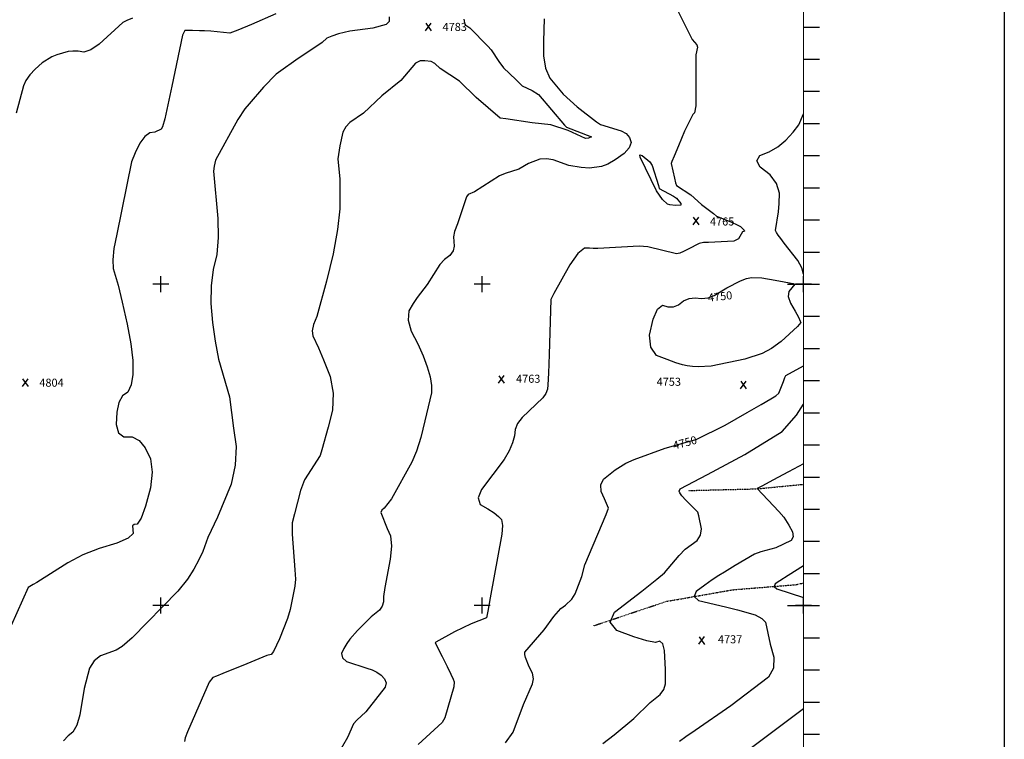
# Model space of a CAD drawing. Extents: x 628375 to 636625, y 7455125 to 7465875.
# Drawn here: x 633560 to 636625, y 7459584 to 7461823 of the extents above; entities that cross this region are included whole.
import ezdxf
from ezdxf.enums import TextEntityAlignment as Align

# ---------------------------------------------------------------- set-up
doc = ezdxf.new("R2010")
doc.units = 0
doc.header["$MEASUREMENT"] = 0
doc.linetypes.add('DIVIDE', pattern=[1.25, 0.5, -0.25, 0, -0.25, 0, -0.25])
for name, color, linetype in [('border', 5, 'CONTINUOUS'), ('CE-CONT', 7, 'CONTINUOUS'), ('CE-CONTIN', 7, 'CONTINUOUS'), ('CE-CONTIN-T', 7, 'CONTINUOUS'), ('CE-ELEV', 7, 'CONTINUOUS'), ('CE-GRD', 7, 'CONTINUOUS'), ('CE-WATER', 7, 'CONTINUOUS'), ('ticks', 1, 'CONTINUOUS')]:
    doc.layers.add(name, color=color, linetype=linetype)
doc.styles.get("Standard").update_dxf_attribs({"font": 'txt', "height": 0.2})

msp = doc.modelspace()

# ---------------------------------------------------------------- linework, layer by layer
at = {"layer": 'border'}
msp.add_line((636625, 7465875, 4999.999999999987), (636625, 7455124.999999999, 4999.999999999987), dxfattribs=at)
at = {"layer": 'border', "const_width": 3, "elevation": 4999.999999999987}
msp.add_lwpolyline([(629000, 7456000), (629000, 7465000), (636000, 7465000), (636000, 7456000)], close=True, dxfattribs=at)
at = {"layer": 'CE-CONT', "color": 33, "linetype": 'Continuous'}
msp.add_line((636000, 7459678.6286, 4719.999999999987), (635837.8475, 7459557.2527, 4719.999999999987), dxfattribs=at)
for points, elevation in [([(635596.7705, 7461875.6992), (635643.6836, 7461780.0648), (635653.4886, 7461761.0138), (635667.7218, 7461744.9587), (635670.3147, 7461737.5397), (635664.6178, 7461713.5039), (635664.7604, 7461592.9847), (635664.3396000001, 7461555.3161), (635661.0954, 7461533.463), (635655.0281, 7461527.4254), (635629.8137, 7461475.6844), (635610.6666, 7461429.9809), (635597.4968000001, 7461398.7078), (635590.3041000001, 7461381.8649), (635588.1846, 7461375.8461), (635598.0736, 7461329.8278), (635601.8563, 7461315.1559), (635604.9304000001, 7461307.1838), (635649.2755, 7461277.8751), (635682.0214000001, 7461248.0589), (635719.7227, 7461220.0998), (635728.7506, 7461211.9125), (635773.5313, 7461193.7098), (635795.5082, 7461183.6895), (635803.4499, 7461179.0084), (635815.0293, 7461168.3348), (635816.628, 7461165.0913), (635810.5775, 7461162.3744), (635797.2863, 7461140.5936), (635783.5442, 7461133.6236), (635704.0292, 7461130.02), (635688.7478, 7461129.2204), (635675.3707000001, 7461126.0485), (635640.8212, 7461109.4329), (635626.5606000001, 7461101.6863), (635614.6332, 7461096.7724), (635605.039, 7461094.6913), (635515.7606, 7461116.1475), (635488.8341, 7461118.2364), (635359.3153, 7461110.4882)], 4759.999999994967), ([(633911.7174000001, 7461827.7043), (633894.1651, 7461820.7018), (633881.3544000001, 7461814.0367), (633807.0686, 7461746.476), (633781.7373, 7461729.1366), (633760.1485, 7461721.9104), (633742.3021000001, 7461724.7975), (633725.8902, 7461725.3985), (633710.9127, 7461723.7135), (633675.866, 7461713.2671), (633660.6149, 7461707.4931), (633630.5444, 7461688.8181), (633608.1564, 7461668.642), (633591.5421000001, 7461650.9868), (633579.5157, 7461633.76), (633572.0772, 7461616.9616), (633549.2220000001, 7461532.0215)], 4809.999999999993), ([(634710.6308000002, 7461831.7966), (634709.8570000002, 7461817.2828), (634701.1706000002, 7461807.5758), (634659.5194000001, 7461796.673), (634587.6386000002, 7461786.7608), (634552.6985000002, 7461778.8905), (634531.3959000001, 7461772.0124), (634516.1978000002, 7461765.7596), (634501.4595000001, 7461751.664), (634419.9790000002, 7461696.9106), (634373.1926000002, 7461664.2217), (634358.9529000001, 7461653.3798), (634318.6093000001, 7461612.4434), (634274.1316000002, 7461561.2003), (634260.5748000002, 7461545.7417), (634238.8188000001, 7461512.6506), (634169.6912000001, 7461386.3079)], 4789.999999992154), ([(634942.8835, 7461824.2396), (634945.9711000001, 7461808.2856), (634961.1272, 7461797.8833), (635016.8811, 7461740.2473), (635028.0736, 7461729.0065), (635051.6396, 7461692.5836), (635066.1398, 7461673.515), (635104.7214, 7461637.0943), (635124.7012, 7461617.3042), (635155.0876000001, 7461602.6298), (635174.5592, 7461590.2724), (635256.5105, 7461495.0069), (635261.9414, 7461488.4214), (635340.2671, 7461458.348), (635331.0947, 7461454.2916)], 4779.999999999991), ([(635192.6140000002, 7461826.0122), (635190.5466000001, 7461756.1383), (635190.1951000001, 7461710.7954), (635196.6870000002, 7461672.5363), (635210.0222000001, 7461641.361), (635251.4236000001, 7461591.2492), (635295.3038000001, 7461551.4708), (635355.2924000002, 7461505.4334), (635367.7665000001, 7461496.5988), (635432.6684000002, 7461476.9475), (635447.8927000002, 7461468.3029), (635458.0787000002, 7461456.3512), (635463.2264000002, 7461441.0926), (635457.6325000002, 7461424.446), (635441.2971000002, 7461406.4116), (635414.2201000002, 7461386.9893), (635390.6774000002, 7461373.3937), (635370.6690000001, 7461365.6248), (635333.6396000001, 7461361.1796), (635307.9319000002, 7461363.2775), (635269.7616000002, 7461369.2157), (635221.1718000001, 7461386.4788), (635199.6449000002, 7461390.0545), (635179.5713000002, 7461388.7781), (635143.7877000001, 7461375.4969), (635113.8326000002, 7461358.118)], 4769.999999985441), ([(635331.0947, 7461454.2916), (635321.6526, 7461453.3983), (635267.9237, 7461477.8644), (635213.1713, 7461495.227), (635155.1109000001, 7461502.1728), (635073.0219, 7461514.5082), (635055.6087, 7461516.5612), (634980.5295000001, 7461580.3082), (634929.0277, 7461631.4511), (634868.4779, 7461670.6871), (634852.2125, 7461686.999), (634841.376, 7461692.5125), (634821.2607, 7461694.8083), (634807.0355, 7461694.7639), (634792.7001, 7461687.7412), (634746.9428000001, 7461633.734), (634687.1276, 7461585.8941), (634630.6407, 7461531.5292), (634587.8226000001, 7461503.0186), (634574.9871, 7461489.7506), (634566.0774000001, 7461472.6434), (634556.8112, 7461430.8991), (634550.3515, 7461389.749), (634556.1758000001, 7461326.6869), (634557.0964, 7461287.8231), (634556.8288, 7461234.1535), (634549.7185000001, 7461169.8221), (634535.7654, 7461094.829200001), (634514.9695, 7461009.1746), (634484.6138, 7460899.1732), (634475.0538, 7460874.8264), (634470.8849000001, 7460854.729), (634472.1069, 7460838.8809), (634489.9594, 7460802.3848), (634505.8256, 7460764.189), (634526.3183, 7460712.6945), (634535.5818, 7460660.7159), (634533.6159, 7460608.253), (634520.4208000001, 7460555.3058), (634501.0857, 7460484.8775), (634494.9459, 7460467.3962), (634446.6256, 7460391.7398)], 4780.00000000124), ([(634169.6912, 7461386.3079), (634165.224, 7461366.7965), (634162.9857000001, 7461351.6741), (634176.855, 7461204.8051), (634178.4193000001, 7461145.3896), (634173.4943, 7461092.4317), (634162.0798000001, 7461045.9317), (634156.0574, 7460995.0808), (634155.4272, 7460939.8791), (634160.1891000001, 7460880.3266), (634168.2055, 7460822.6928), (634179.4765, 7460766.9776), (634213.3493, 7460649.5128), (634225.728, 7460552.1956), (634233.6005000001, 7460494.6735), (634231.0188000001, 7460436.6707), (634217.9829000001, 7460378.187200001), (634176.001, 7460274.8488), (634145.7541, 7460211.9812), (634129.946, 7460168.1219), (634118.1134, 7460142.0894), (634102.2339, 7460113.3011), (634082.3077, 7460081.757), (634052.3742000001, 7460044.6542), (633910.4471, 7459900.0723), (633878.934, 7459872.2968), (633860.1538000001, 7459861.214), (633811.9547, 7459843.3536), (633791.8978, 7459828.0656), (633777.6568, 7459805.7022), (633761.3407000001, 7459742.2719), (633747.1614, 7459660.6306), (633737.6857, 7459628.0942), (633725.5569000001, 7459606.1183), (633710.775, 7459594.703), (633696.1498, 7459578.9305)], 4789.999999992853), ([(635113.8326, 7461358.118), (635071.6612999999, 7461344.1718), (635053.5728, 7461336.7285), (634975.7884999999, 7461286.9756), (634956.6518999999, 7461278.5387), (634950.6737999999, 7461271.2867), (634922.5961, 7461187.8489), (634913.3396999999, 7461163.5328), (634910.0504999999, 7461147.6926), (634912.9082999999, 7461118.3079), (634908.9951999999, 7461103.2194), (634898.9715999999, 7461089.4279), (634882.8376, 7461076.9332), (634867.7347999999, 7461060.8083), (634828.6859999999, 7460998.5765), (634797.1549999999, 7460958.5854), (634784.9461999999, 7460939.7054), (634771.4974999999, 7460916.6366), (634769.4596, 7460888.0385), (634778.8324999999, 7460853.9109), (634799.6162999999, 7460814.254), (634816.3211999999, 7460777.3004), (634828.9474, 7460743.0503), (634837.4946999999, 7460711.5035), (634841.7842999999, 7460684.619), (634841.8161999999, 7460662.3968), (634820.9785999999, 7460575.2618), (634808.5925999999, 7460523.2464), (634795.3292999999, 7460480.184), (634781.1886999999, 7460446.0744), (634717.3679999999, 7460331.8752), (634694.9339999999, 7460303.2905), (634687.9055999999, 7460296.7713), (634684.7754999999, 7460289.3537), (634704.467, 7460239.8372), (634714.0582, 7460217.0657), (634717.065, 7460185.2851), (634713.4871999999, 7460144.4954), (634696.5297, 7460056.0292), (634693.1011999999, 7460028.4935), (634693.0395999999, 7460012.0894), (634688.7150999999, 7459997.9426), (634680.1279, 7459986.0532), (634653.8453999999, 7459965.0705), (634611.7440999999, 7459922.9596), (634588.0878999999, 7459896.0535), (634578.0783999999, 7459881.9278), (634569.3335999999, 7459866.8625), (634561.8536999999, 7459850.8575), (634564.5538999999, 7459837.4132), (634577.4343, 7459826.5294), (634640.4393999999, 7459804.9963), (634657.3232999999, 7459800.1098), (634672.2299999999, 7459792.935), (634685.1592999999, 7459783.472), (634696.1112999999, 7459771.7208), (634700.4184999999, 7459759.3919), (634698.0806999999, 7459746.4852), (634637.4744, 7459669.9251)], 4770.000000014136), ([(635359.3153000002, 7461110.4882), (635345.4471000002, 7461111.1795), (635333.7393000002, 7461111.6012), (635317.7324000002, 7461112.2151), (635297.2648000002, 7461094.9426), (635272.3364000003, 7461059.7836), (635223.2126000003, 7460970.7527), (635213.1326000002, 7460951.8275), (635208.4832000002, 7460780.9094), (635206.4392000003, 7460723.1661), (635204.5707000003, 7460687.2567), (635202.8777000003, 7460673.1813), (635197.6524000003, 7460659.6925), (635188.8948000002, 7460646.7903), (635123.9984000003, 7460585.6596), (635110.0153000003, 7460567.0221), (635102.2076000003, 7460547.9969), (635100.5751000002, 7460528.584), (635094.4038000003, 7460506.4816), (635083.6935000003, 7460481.6897), (635068.4444000003, 7460454.2082), (634997.7839000003, 7460361.4529), (634987.2786000003, 7460335.0689), (634993.9736000003, 7460314.9376), (635017.8690000003, 7460301.0592), (635036.7435000002, 7460288.5654), (635050.5973000003, 7460277.4562), (635059.4302000003, 7460267.7317), (635062.7856000003, 7460249.1604), (635060.6634000003, 7460221.7425), (635024.3202000003, 7460024.6536), (635017.2444000003, 7459983.04), (635013.6644000002, 7459962.0928), (634964.9755000003, 7459942.7657), (634913.9431000003, 7459918.7309), (634855.6093000002, 7459886.4651), (634852.9628000002, 7459884.5711), (634875.0113000002, 7459841.9977), (634890.8478000002, 7459810.4491), (634902.4663000003, 7459786.6726), (634909.8670000003, 7459770.6682), (634913.0497000002, 7459762.4358), (634912.0370000002, 7459747.4829), (634883.3273000002, 7459650.883), (634875.5238000003, 7459636.0394), (634800.5941000002, 7459567.839)], 4759.999999966348), ([(635933.2880000015, 7460541.231), (635978.1227000015, 7460592.5609), (636000.0000000014, 7460626.2741)], 4739.999999809447), ([(635375.6515, 7459571.4887), (635410.4668, 7459597.6315), (635471.9824, 7459648.4852), (635522.6022000001, 7459698.5185), (635553.8462, 7459723.668), (635564.8677000001, 7459738.7635), (635570.4744000001, 7459756.4579), (635570.1989000001, 7459800.8565), (635567.2872, 7459860.5027), (635561.7201, 7459880.5404), (635552.3712, 7459888.8867), (635539.2405000001, 7459885.5416), (635512.5396, 7459890.109), (635472.2683, 7459902.589), (635418.4268, 7459922.9814), (635398.2777, 7459948.6226), (635411.8212, 7459979.5124), (635496.8027, 7460044.7931), (635543.8232, 7460082.0892), (635567.422, 7460101.5561), (635613.3476, 7460156.1441), (635631.5941, 7460175.4505), (635668.4396, 7460203.0506), (635679.1894, 7460218.9151), (635682.2075, 7460238.6793), (635674.03, 7460278.8875), (635670.8508, 7460290.617), (635633.9086000001, 7460328.4532), (635621.4653, 7460341.9009), (635614.5673, 7460351.0307), (635613.2147, 7460355.8426), (635615.6756000001, 7460363.4371), (635701.2412, 7460407.4165), (635817.1912, 7460470.2159), (635933.2880000001, 7460541.231)], 4739.999999999992), ([(636000, 7460441.0414), (635953.2963, 7460416.4234), (635904.5966, 7460390.4409), (635871.9417000001, 7460373.0261), (635855.3315000001, 7460364.1789), (635923.4535000001, 7460292.9027), (635938.5616, 7460275.2534), (635954.0552000001, 7460249.8826), (635965.5711000001, 7460230.0127), (635968.0301, 7460214.1635), (635961.4323, 7460202.3349), (635914.3084, 7460179.3742)], 4729.999999999985), ([(634446.6256000001, 7460391.7398), (634434.5442000001, 7460357.8381), (634415.9013000001, 7460285.0776), (634408.7286000001, 7460257.6938), (634408.0569000002, 7460222.3364), (634416.8789000001, 7460111.5755), (634418.6386000002, 7460082.3611), (634416.4090000001, 7460060.4134), (634401.9235000001, 7459987.4134), (634394.0419000002, 7459959.7554), (634368.3533000002, 7459896.5003), (634349.9310000001, 7459857.4021), (634342.5788000001, 7459847.483), (634329.1955000001, 7459844.8061), (634254.9900000001, 7459813.4633), (634214.8695000001, 7459798.1678), (634192.5560000001, 7459788.5627), (634172.5750000002, 7459780.5688), (634161.5249000002, 7459776.6662), (634149.5937000002, 7459761.3715), (634082.7754000002, 7459606.8678), (634075.2951000001, 7459588.1997), (634073.6441000002, 7459576.6933)], 4779.999999992023), ([(635914.3084000002, 7460179.3742), (635867.0326000003, 7460166.9442), (635847.4602000003, 7460159.9025), (635787.2567000003, 7460124.4627), (635754.1938000002, 7460104.1503), (635736.6121000003, 7460093.3554), (635716.0321000003, 7460079.7301), (635692.4538000003, 7460063.2744), (635665.8772000002, 7460043.9882), (635659.3970000002, 7460028.3239), (635673.0130000003, 7460016.2814), (635756.8160000002, 7459995.7837), (635794.0989000002, 7459986.739), (635849.4876000002, 7459970.7666), (635870.0301000002, 7459960.2342), (635881.1576000003, 7459948.0217), (635896.3320000003, 7459879.7123), (635908.0816000003, 7459839.1884), (635906.2833000002, 7459805.1852), (635890.9372000003, 7459777.7027), (635774.0396000003, 7459687.8562), (635662.3078000003, 7459610.9178), (635633.6670000002, 7459591.5352), (635614.4568000003, 7459577.4581)], 4729.999999964863), ([(636000, 7460123.2452), (635951.8287000001, 7460093.2013), (635926.4591, 7460077.5093), (635912.0337, 7460068.1648), (635908.8836000001, 7460059.6584), (635917.0089, 7460051.9901), (636000, 7460025.5649)], 4719.999999992522), ([(634637.4744000001, 7459669.9251), (634609.5819, 7459644.0374), (634599.5866, 7459632.6262), (634580.5856, 7459589.7417), (634533.8451, 7459508.8606)], 4770.000000002767)]:
    msp.add_lwpolyline(points, dxfattribs=dict(at, elevation=elevation))
at = {"layer": 'CE-CONT', "color": 33, "linetype": 'Continuous', "elevation": 4770.000000015838}
msp.add_lwpolyline([(635528.455, 7461369.5306), (635548.3416999999, 7461307.162), (635551.1375, 7461297.8911), (635594.9243999999, 7461273.4163), (635604.6307999999, 7461267.5943), (635618.0613999999, 7461250.9184), (635617.9945999999, 7461246.1451), (635601.4441999999, 7461244.6372), (635583.6943999999, 7461247.1961), (635576.9559, 7461249.1692), (635561.291, 7461263.6785), (635542.4516999999, 7461290.3471), (635491.2562999999, 7461394.7738), (635490.6046999999, 7461402.2843), (635497.4888999999, 7461400.3667), (635521.7582999999, 7461380.5523), (635528.455, 7461369.5306)], close=True, dxfattribs=at)
at = {"layer": 'CE-CONTIN', "color": 1, "linetype": 'Continuous'}
for points, elevation in [([(634357.4694000003, 7461841.1127), (634281.3315000003, 7461807.7554), (634238.9763000002, 7461790.2225), (634214.1681000002, 7461780.6864), (634155.1869000003, 7461787.2388), (634135.3124000003, 7461787.9182), (634119.9976000002, 7461788.3767), (634098.3441000002, 7461789.1962), (634083.0102000003, 7461789.3691), (634073.9960000003, 7461788.8955), (634066.9571000002, 7461774.6633), (634033.5703000003, 7461615.891), (634011.9508000002, 7461514.3184), (634005.0309000002, 7461489.6017), (634000.7044000003, 7461482.2648), (633980.8843000003, 7461473.0189)], 4799.999999974131), ([(636000.0000000001, 7461030.716), (635995.0402000002, 7461050.375800001), (635982.4535000002, 7461073.893), (635939.8732000001, 7461127.8235), (635929.2791000002, 7461141.6778), (635921.5762000001, 7461152.2944), (635916.1792000001, 7461160.6819), (635913.0880000001, 7461166.8401), (635922.1563000001, 7461224.6605), (635924.1500000001, 7461251.096), (635925.2122000002, 7461283.4003), (635915.7612000002, 7461312.9862), (635895.7970000001, 7461339.8537), (635865.3197000001, 7461364.0028), (635854.7088000001, 7461384.0319), (635863.9643000001, 7461399.9411), (635893.0862000001, 7461411.7303), (635920.1646000001, 7461427.7859), (635945.1996000002, 7461448.108), (635968.1911000002, 7461472.6964), (635985.4167000002, 7461496.0355), (636000.0000000001, 7461529.5593)], 4749.999999991147), ([(633980.8843000002, 7461473.0189), (633965.3908000002, 7461471.1098), (633949.9285000002, 7461459.7682), (633934.4975000002, 7461438.9941), (633919.0977000002, 7461408.7875), (633907.8754000001, 7461381.0297), (633862.0253000001, 7461155.2931), (633853.5472000001, 7461111.1264), (633849.8646000002, 7461075.759), (633850.9776000001, 7461049.1909), (633866.2231000002, 7460996.521), (633878.9885000001, 7460944.4877), (633895.1824000002, 7460875.322), (633906.1319000002, 7460814.7245), (633911.8371000001, 7460762.6952), (633912.2979000001, 7460719.234), (633907.1628000002, 7460686.3631), (633896.4318000001, 7460664.0826), (633880.1049000002, 7460652.3922), (633868.7183000002, 7460631.7066), (633862.2720000001, 7460602.0256), (633860.7660000002, 7460563.3492), (633868.1854000002, 7460537.6732), (633884.5301000001, 7460524.9977), (633909.8001000001, 7460525.3225), (633931.9543000001, 7460514.0761), (633950.9927000002, 7460491.2583), (633966.9151000001, 7460456.8692), (633972.3202000002, 7460415.1177), (633967.2077000001, 7460366.0037), (633951.5778000002, 7460309.5273), (633937.9363000002, 7460271.8372), (633926.2830000002, 7460252.9336), (633916.6180000001, 7460252.8164), (633911.2947000002, 7460248.0009), (633913.6728000002, 7460224.2747), (633897.6726000002, 7460209.4342), (633862.3126000002, 7460193.9655), (633807.5926000001, 7460177.8684), (633756.9645000001, 7460157.7256), (633710.4283000001, 7460133.5371), (633613.7038000001, 7460071.3932), (633601.8677000002, 7460065.7181), (633586.8163000002, 7460055.8955), (633534.0040000002, 7459937.9203)], 4799.999999987831), ([(635645.9188, 7460511.1459), (635665.4308, 7460517.2005), (635755.7083, 7460561.561), (635824.4391000001, 7460600.3792), (635868.676, 7460626.1071), (635898.4068, 7460643.5216), (635913.6315, 7460652.6227), (635923.4061, 7460661.0517), (635938.1425000001, 7460697.6109), (635942.2760000001, 7460709.3317), (635945.2590000001, 7460716.2071), (636000, 7460746.4004)], 4749.999999999985), ([(635072.0419, 7459572.9937), (635096.0208999999, 7459605.8008), (635127.9918999999, 7459692.62), (635156.7790999999, 7459756.4619), (635159.5998, 7459772.4779), (635156.0852999999, 7459790.113), (635146.2355, 7459809.3671), (635134.4295, 7459838.0216), (635132.4733999999, 7459847.422), (635132.4827999999, 7459854.8091), (635192.7501, 7459924.4593), (635223.2895, 7459965.7837), (635244.7630999999, 7459991.0372), (635259.2015999999, 7460001.4835), (635278.9297999999, 7460019.7122), (635289.3052999999, 7460036.5361), (635309.607, 7460090.3938), (635319.3679999999, 7460126.8385), (635385.4352, 7460283.0083), (635392.7784999999, 7460303.325), (635380.0214, 7460332.1508), (635369.6449999999, 7460354.9881), (635368.771, 7460375.4242), (635377.3991999999, 7460393.4593), (635413.2313999999, 7460422.5418), (635447.3483, 7460442.882), (635472.3809999999, 7460454.7277), (635569.2849999999, 7460490.0228), (635645.9187999999, 7460511.1459)], 4750.000000009562)]:
    msp.add_lwpolyline(points, dxfattribs=dict(at, elevation=elevation))
at = {"layer": 'CE-CONTIN', "color": 1, "linetype": 'Continuous', "elevation": 4749.999999999586}
msp.add_lwpolyline([(635712.1629, 7460744.6394), (635672.1113, 7460743.3247), (635653.919, 7460743.9089), (635637.5602000001, 7460745.7346), (635623.0349000001, 7460748.8018), (635602.4022, 7460755.3042), (635575.6623000001, 7460765.2418), (635542.8149, 7460778.6146), (635524.6021, 7460804.0452), (635521.0236000001, 7460841.5335), (635532.0797, 7460891.0796), (635545.2553000001, 7460922.2218), (635560.5505, 7460934.9601), (635577.9652, 7460929.2945), (635594.8039, 7460929.6376), (635611.0665000001, 7460935.9892), (635626.753, 7460948.3494), (635643.9552000001, 7460955.6826), (635662.6731, 7460957.9888), (635682.9067, 7460955.268), (635702.8072, 7460957.5466), (635722.3744000001, 7460964.8246), (635761.6619000001, 7460988.7936), (635804.2271, 7461010.4187), (635822.6687, 7461017.4253), (635837.8597, 7461020.9191), (635870.4829000001, 7461019.2319), (635911.7094, 7461012.2801), (635939.998, 7461007.2941), (635956.4159, 7461004.1351), (635967.5221000001, 7461001.6813), (635973.3167000001, 7460999.9328), (635954.4231, 7460977.1568), (635952.7234, 7460961.7597), (635959.2538000001, 7460941.3102), (635974.0145, 7460915.8083), (635984.2588000001, 7460897.1606), (635989.9869, 7460885.3669), (635991.1988, 7460880.4275), (635981.7487, 7460868.1303), (635930.8626, 7460821.4627), (635900.6398, 7460800.0296), (635870.968, 7460784.1761), (635817.7499, 7460766.6755), (635712.1629, 7460744.6394)], close=True, dxfattribs=at)
at = {"layer": 'CE-ELEV', "color": 10, "linetype": 'Continuous'}
for p, q in [((634823.1458, 7461788.6147, 4783.572799999987), (634840.8098, 7461812.4163, 4783.572799999987)), ((634823.853, 7461811.9459, 4783.572799999987), (634840.573, 7461788.1443, 4783.572799999987)), ((634831.6226, 7461800.3971, 4783.572799999987), (634831.6226, 7461800.3971, 4783.572799999987)), ((635656.3091000001, 7461185.1091, 4765.945099999987), (635673.9731000001, 7461208.9107, 4765.945099999987)), ((635657.0163, 7461208.4403, 4765.945099999987), (635673.7363, 7461184.6387, 4765.945099999987)), ((635664.7859, 7461196.8915, 4765.945099999987), (635664.7859, 7461196.8915, 4765.945099999987)), ((633568.6849, 7460681.7293, 4804.380599999987), (633586.3489, 7460705.5309, 4804.380599999987)), ((633569.3921, 7460705.0605, 4804.380599999987), (633586.1121, 7460681.2589, 4804.380599999987)), ((633577.1617, 7460693.5117, 4804.380599999987), (633577.1617, 7460693.5117, 4804.380599999987)), ((635050.7914, 7460691.9962, 4763.440299999987), (635068.4554, 7460715.7978, 4763.440299999987)), ((635051.4986, 7460715.3274, 4763.440299999987), (635068.2186, 7460691.5258, 4763.440299999987)), ((635059.2682, 7460703.7786, 4763.440299999987), (635059.2682, 7460703.7786, 4763.440299999987)), ((635803.7325, 7460674.6144, 4753.094299999987), (635821.3965, 7460698.416, 4753.094299999987)), ((635804.4397, 7460697.9456, 4753.094299999987), (635821.1597000001, 7460674.144, 4753.094299999987)), ((635812.2093, 7460686.3968, 4753.094299999987), (635812.2093, 7460686.3968, 4753.094299999987)), ((635674.476, 7459879.7798, 4737.724999999987), (635692.14, 7459903.5814, 4737.724999999987)), ((635675.1832000001, 7459903.111, 4737.724999999987), (635691.9032000001, 7459879.3094, 4737.724999999987)), ((635682.9528000001, 7459891.562200001, 4737.724999999987), (635682.9528000001, 7459891.562200001, 4737.724999999987))]:
    msp.add_line(p, q, dxfattribs=at)
at = {"layer": 'CE-GRD', "color": 15, "linetype": 'Continuous'}
for p, q in [((634000, 7461000, 4999.999999999987), (633975.1020000001, 7461000, 4999.999999999987)), ((634000, 7461000, 4999.999999999987), (634000, 7461024.821, 4999.999999999987)), ((634000, 7461000, 4999.999999999987), (634000, 7461000, 4999.999999999987)), ((634000, 7460975.193, 4999.999999999987), (634000, 7461000, 4999.999999999987)), ((634024.887, 7461000, 4999.999999999987), (634000, 7461000, 4999.999999999987)), ((635000, 7461000, 4999.999999999987), (634975.1020000001, 7461000, 4999.999999999987)), ((635000, 7461000, 4999.999999999987), (635000, 7461024.821, 4999.999999999987)), ((635000, 7461000, 4999.999999999987), (635000, 7461000, 4999.999999999987)), ((635000, 7460975.193, 4999.999999999987), (635000, 7461000, 4999.999999999987)), ((635024.887, 7461000, 4999.999999999987), (635000, 7461000, 4999.999999999987)), ((636000, 7461000, 4999.999999999987), (635975.1020000001, 7461000, 4999.999999999987)), ((636000, 7461000, 4999.999999999987), (636000, 7461024.821, 4999.999999999987)), ((636000, 7461000, 4999.999999999987), (636000, 7461000, 4999.999999999987)), ((636000, 7460975.193, 4999.999999999987), (636000, 7461000, 4999.999999999987)), ((636024.887, 7461000, 4999.999999999987), (636000, 7461000, 4999.999999999987)), ((634000, 7460000, 4999.999999999987), (634000, 7460024.821, 4999.999999999987)), ((635000, 7460000, 4999.999999999987), (635000, 7460024.821, 4999.999999999987)), ((636000, 7460000, 4999.999999999987), (636000, 7460024.821, 4999.999999999987)), ((634000, 7460000, 4999.999999999987), (633975.1020000001, 7460000, 4999.999999999987)), ((634000, 7460000, 4999.999999999987), (634000, 7460000, 4999.999999999987)), ((634000, 7459975.193, 4999.999999999987), (634000, 7460000, 4999.999999999987)), ((634024.887, 7460000, 4999.999999999987), (634000, 7460000, 4999.999999999987)), ((635000, 7460000, 4999.999999999987), (634975.1020000001, 7460000, 4999.999999999987)), ((635000, 7460000, 4999.999999999987), (635000, 7460000, 4999.999999999987)), ((635000, 7459975.193, 4999.999999999987), (635000, 7460000, 4999.999999999987)), ((635024.887, 7460000, 4999.999999999987), (635000, 7460000, 4999.999999999987)), ((636000, 7460000, 4999.999999999987), (635975.1020000001, 7460000, 4999.999999999987)), ((636000, 7460000, 4999.999999999987), (636000, 7460000, 4999.999999999987)), ((636000, 7459975.193, 4999.999999999987), (636000, 7460000, 4999.999999999987)), ((636024.887, 7460000, 4999.999999999987), (636000, 7460000, 4999.999999999987))]:
    msp.add_line(p, q, dxfattribs=at)
at = {"layer": 'CE-WATER', "color": 134, "linetype": 'DIVIDE', "extrusion": (0.04064682166220162, 0.01483654567824287, 0.9990634178074477), "elevation": 141257.0158071344}
msp.add_lwpolyline([(6790144.720058779, -3151981.145101157), (6790076.790960775, -3152182.862533327), (6790040.099586267, -3152324.790181832)], dxfattribs=at)
at = {"layer": 'CE-WATER', "color": 134, "linetype": 'DIVIDE'}
msp.add_polyline3d([(635347.1476, 7459937.5338, 4740.644299999987), (635572.4594, 7460012.9936, 4732.319299999987), (635779.9372, 7460049.337, 4725.120099999987), (635974.3343, 7460065.0039, 4716.661499999987), (636000, 7460070.3416, 4715.620099999987)], dxfattribs=at)
at = {"layer": 'ticks'}
for p, q in [((636000, 7461800, 4999.999999999987), (636050, 7461800, 4999.999999999987)), ((636000, 7461700, 4999.999999999987), (636050, 7461700, 4999.999999999987)), ((636000, 7461600, 4999.999999999987), (636050, 7461600, 4999.999999999987)), ((636000, 7461500, 4999.999999999987), (636050, 7461500, 4999.999999999987)), ((636000, 7461400, 4999.999999999987), (636050, 7461400, 4999.999999999987)), ((636000, 7461300, 4999.999999999987), (636050, 7461300, 4999.999999999987)), ((636000, 7461200, 4999.999999999987), (636050, 7461200, 4999.999999999987)), ((636000, 7461100, 4999.999999999987), (636050, 7461100, 4999.999999999987)), ((635950, 7461000, 4999.999999999987), (636050, 7461000, 4999.999999999987)), ((636000, 7460900, 4999.999999999987), (636050, 7460900, 4999.999999999987)), ((636000, 7460800, 4999.999999999987), (636050, 7460800, 4999.999999999987)), ((636000, 7460700, 4999.999999999987), (636050, 7460700, 4999.999999999987)), ((636000, 7460600, 4999.999999999987), (636050, 7460600, 4999.999999999987)), ((636000, 7460500, 4999.999999999987), (636050, 7460500, 4999.999999999987)), ((636000, 7460400, 4999.999999999987), (636050, 7460400, 4999.999999999987)), ((636000, 7460300, 4999.999999999987), (636050, 7460300, 4999.999999999987)), ((636000, 7460200, 4999.999999999987), (636050, 7460200, 4999.999999999987)), ((636000, 7460100, 4999.999999999987), (636050, 7460100, 4999.999999999987)), ((635950, 7460000, 4999.999999999987), (636050, 7460000, 4999.999999999987)), ((636000, 7459900, 4999.999999999987), (636050, 7459900, 4999.999999999987)), ((636000, 7459800, 4999.999999999987), (636050, 7459800, 4999.999999999987)), ((636000, 7459700, 4999.999999999987), (636050, 7459700, 4999.999999999987)), ((636000, 7459600, 4999.999999999987), (636050, 7459600, 4999.999999999987))]:
    msp.add_line(p, q, dxfattribs=at)

# ---------------------------------------------------------------- texts
at = {"layer": 'CE-CONTIN-T', "linetype": 'Continuous'}
for rotation, p in [(6.531900238486882, (635702.8072452317, 7460957.546558432, 4749.999999999987)), (14.63482631730668, (635594.1155810242, 7460497.426647192, 4749.999999999987))]:
    msp.add_text('4750', height=25, rotation=rotation, dxfattribs=at).set_placement(p, align=Align.MIDDLE_LEFT)
at = {"layer": 'CE-ELEV', "color": 10, "linetype": 'Continuous'}
for s, p in [('4783', (634876.429, 7461800.3971, 4783.572799999987)), ('4765', (635708.8195, 7461194.9756, 4765.945099999987)), ('4804', (633621.2732, 7460693.5117, 4804.380599999987)), ('4763', (635105.2163000001, 7460705.6945, 4763.440299999987)), ('4753', (635542.8061, 7460696.3462, 4753.094299999987)), ('4737', (635733.6153000001, 7459895.1837, 4737.724999999987))]:
    msp.add_text(s, height=25, rotation=359.9999999999999, dxfattribs=at).set_placement(p, align=Align.MIDDLE_LEFT)

doc.saveas('drawing.dxf')
